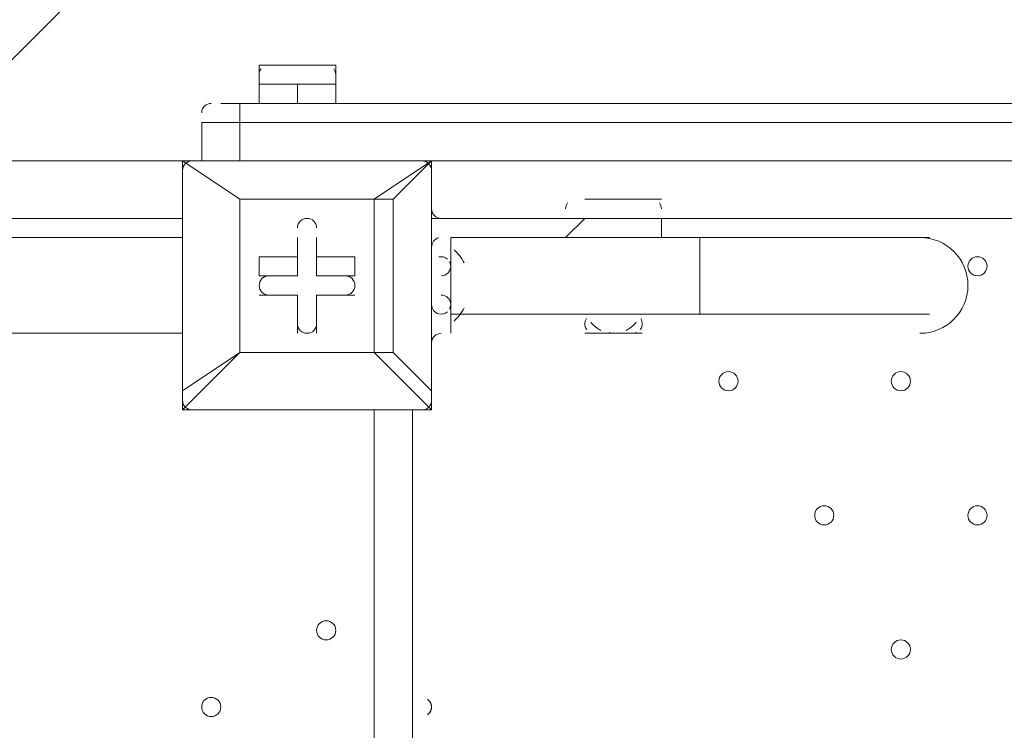
# Model space of a CAD drawing. Units: millimetres. Extents: x -5622 to 12867, y -12821 to 2544.
# Drawn here: x -555 to -229, y -5600 to -5365 of the extents above; entities that cross this region are included whole.
import ezdxf

# ---------------------------------------------------------------- set-up
doc = ezdxf.new("R2010")
doc.units = ezdxf.units.MM
doc.header["$MEASUREMENT"] = 0
doc.layers.add('Logos & Title', color=7, linetype='Continuous', lineweight=0)

# ---------------------------------------------------------------- blocks, each defined once
blk = doc.blocks.new('Block_0')
at = {"layer": 'Logos & Title', "color": 253, "lineweight": 9}
blk.add_line((-2867.25, -7687.2), (365.55, -4454.4), dxfattribs=at)

msp = doc.modelspace()

# ---------------------------------------------------------------- linework, layer by layer
at = {"layer": 'Logos & Title', "color": 7, "lineweight": 9}
for p, q in [((-475.92, -5386.02), (-475.92, -5379.67)), ((-463.22, -5379.67), (-463.22, -5379.67)), ((-463.22, -5379.67), (-463.22, -5379.67)), ((-450.52, -5386.02), (-450.52, -5379.67)), ((-475.92, -5386.02), (-450.52, -5386.02)), ((-463.22, -5392.37), (-463.22, -5386.02)), ((-488.62, -5392.37), (-482.27, -5392.37)), ((489.28, -5392.37), (-482.27, -5392.37)), ((-482.27, -5398.72), (-482.27, -5392.37)), ((-494.97, -5395.34), (-494.97, -5395.48)), ((-494.97, -5411.42), (-494.97, -5398.72)), ((-482.27, -5398.72), (-482.27, -5398.72)), ((-482.27, -5411.42), (-482.27, -5398.72)), ((-494.97, -5408.24), (-494.97, -5408.38)), ((-571.17, -5411.42), (-501.32, -5411.42)), ((-501.32, -5411.42), (-501.32, -5411.42)), ((-501.32, -5411.42), (-501.32, -5411.42)), ((-501.32, -5411.42), (-501.32, -5411.42)), ((-501.32, -5411.42), (-501.32, -5487.62)), ((-418.77, -5411.42), (-501.32, -5411.42)), ((-482.27, -5411.42), (-482.27, -5411.42)), ((-418.77, -5411.42), (-418.77, -5411.42)), ((-418.77, -5411.42), (-418.77, -5411.42)), ((-418.77, -5411.42), (-418.77, -5411.42)), ((-418.77, -5411.42), (-418.77, -5487.62)), ((-418.77, -5487.62), (-418.77, -5411.42)), ((-418.77, -5411.42), (425.78, -5411.42)), ((-482.27, -5424.12), (-482.27, -5424.12)), ((-482.27, -5424.12), (-482.27, -5424.12)), ((-437.82, -5424.12), (-482.27, -5424.12)), ((-431.47, -5424.12), (-437.82, -5424.12)), ((-431.47, -5424.12), (-437.82, -5424.12)), ((-431.47, -5474.92), (-431.47, -5424.12)), ((-418.77, -5424.12), (-418.77, -5424.12)), ((-367.97, -5424.12), (-342.57, -5424.12)), ((-355.27, -5424.12), (-355.27, -5424.12)), ((-571.17, -5430.47), (-501.32, -5430.47)), ((-367.97, -5430.47), (-418.77, -5430.47)), ((-418.77, -5430.47), (-418.77, -5430.47)), ((-367.97, -5430.47), (-342.57, -5430.47)), ((-367.97, -5430.47), (-342.57, -5430.47)), ((-367.97, -5430.47), (-367.97, -5430.47)), ((349.58, -5430.47), (-342.57, -5430.47)), ((-342.57, -5430.47), (-342.57, -5430.47)), ((-501.32, -5436.82), (-1345.87, -5436.82)), ((-463.22, -5436.82), (-463.22, -5436.82)), ((-463.22, -5449.52), (-463.22, -5436.82)), ((-456.87, -5436.82), (-456.87, -5436.82)), ((-456.87, -5449.52), (-456.87, -5436.82)), ((-412.42, -5443.17), (-412.42, -5436.82)), ((-329.87, -5436.82), (-412.42, -5436.82)), ((-329.87, -5462.22), (-329.87, -5436.82)), ((-329.87, -5436.82), (-253.67, -5436.82)), ((-475.92, -5449.52), (-475.92, -5443.17)), ((-463.22, -5443.17), (-475.92, -5443.17)), ((-463.22, -5449.52), (-463.22, -5443.17)), ((-456.87, -5449.52), (-456.87, -5443.17)), ((-418.77, -5462.22), (-418.77, -5443.17)), ((-418.77, -5462.22), (-418.77, -5443.17)), ((-418.77, -5462.22), (-418.77, -5443.17)), ((-418.77, -5443.17), (-418.77, -5443.17)), ((-418.77, -5443.17), (-418.77, -5443.17)), ((-412.42, -5455.87), (-412.42, -5443.17)), ((-412.42, -5462.22), (-412.42, -5443.17)), ((-463.22, -5449.52), (-475.92, -5449.52)), ((-463.22, -5449.52), (-475.92, -5449.52)), ((-463.22, -5449.52), (-463.22, -5449.52)), ((-456.87, -5449.52), (-456.87, -5449.52)), ((-456.87, -5449.52), (-444.17, -5449.52)), ((-444.17, -5449.52), (-444.17, -5449.52)), ((-475.92, -5455.87), (-475.92, -5455.87)), ((-463.22, -5455.87), (-475.92, -5455.87)), ((-463.22, -5455.87), (-463.22, -5455.87)), ((-463.22, -5455.87), (-463.22, -5468.57)), ((-463.22, -5455.87), (-463.22, -5455.87)), ((-456.87, -5455.87), (-456.87, -5455.87)), ((-456.87, -5455.87), (-444.17, -5455.87)), ((-456.87, -5455.87), (-456.87, -5455.87)), ((-456.87, -5455.87), (-456.87, -5468.57)), ((-444.17, -5455.87), (-444.17, -5455.87)), ((-418.77, -5462.22), (-418.77, -5462.22)), ((-418.77, -5462.22), (-418.77, -5462.22)), ((-412.42, -5468.57), (-412.42, -5462.22)), ((-329.87, -5462.22), (-412.42, -5462.22)), ((-367.97, -5462.22), (-348.92, -5462.22)), ((-329.87, -5462.22), (-253.67, -5462.22)), ((-1345.87, -5468.57), (-501.32, -5468.57)), ((-1345.87, -5468.57), (-501.32, -5468.57)), ((-463.22, -5468.57), (-463.22, -5468.57)), ((-456.87, -5468.57), (-456.87, -5468.57)), ((-367.97, -5468.57), (-348.92, -5468.57)), ((-361.62, -5468.57), (-355.27, -5468.57)), ((-361.62, -5468.57), (-355.27, -5468.57)), ((-482.27, -5474.92), (-482.27, -5474.92)), ((-437.82, -5474.92), (-418.77, -5493.97)), ((-418.77, -5487.62), (-431.47, -5474.92)), ((-418.77, -5474.92), (-418.77, -5474.92)), ((-418.77, -5474.92), (-418.77, -5474.92)), ((-418.77, -5474.92), (-418.77, -5474.92)), ((-501.32, -5487.62), (-501.32, -5487.62)), ((-418.77, -5487.62), (-418.77, -5487.62)), ((-418.77, -5493.97), (-418.77, -5487.62)), ((-501.32, -5493.97), (-501.32, -5493.97)), ((-418.77, -5493.97), (-501.32, -5493.97)), ((-501.32, -5493.97), (-418.77, -5493.97)), ((-437.82, -6338.52), (-437.82, -5493.97)), ((-425.12, -5493.97), (-425.12, -6338.52)), ((-418.77, -5493.97), (-418.77, -5493.97))]:
    msp.add_line(p, q, dxfattribs=at)
for points in [[(-450.52, -5379.67), (-463.22, -5379.67), (-475.92, -5379.67)], [(-469.57, -5379.67), (-463.22, -5379.67), (-450.52, -5379.67)], [(-450.52, -5379.67), (-450.52, -5379.67), (-456.87, -5379.67), (-463.22, -5379.67), (-469.57, -5379.67)], [(-475.92, -5386.02), (-475.92, -5386.02), (-475.92, -5392.37)], [(-450.52, -5386.02), (-450.52, -5386.02), (-450.52, -5392.37)], [(-494.97, -5398.72), (-482.27, -5398.72), (489.28, -5398.72), (495.63, -5398.72)], [(-494.97, -5398.72), (-482.27, -5398.72), (489.28, -5398.72), (495.63, -5398.72)], [(-494.97, -5398.72), (-482.27, -5398.72), (489.28, -5398.72)], [(-501.32, -5493.97), (-482.27, -5474.92), (-501.32, -5487.62), (-501.32, -5411.42)], [(-418.77, -5411.42), (-501.32, -5411.42), (-482.27, -5424.12), (-501.32, -5411.42)], [(-494.97, -5411.42), (-482.27, -5411.42), (489.28, -5411.42), (495.63, -5411.42)], [(-494.97, -5411.42), (-482.27, -5411.42), (489.28, -5411.42), (495.63, -5411.42)], [(-494.97, -5411.42), (-482.27, -5411.42), (489.28, -5411.42)], [(-431.47, -5424.12), (-418.77, -5411.42), (-437.82, -5424.12)], [(-482.27, -5424.12), (-437.82, -5424.12), (-437.82, -5474.92), (-482.27, -5474.92), (-482.27, -5424.12)], [(-437.82, -5474.92), (-482.27, -5474.92), (-482.27, -5424.12)], [(-418.77, -5474.92), (-418.77, -5462.22), (-418.77, -5443.17), (-418.77, -5430.47), (-418.77, -5424.12)], [(-342.57, -5424.12), (-348.92, -5424.12), (-355.27, -5424.12), (-361.62, -5424.12), (-367.97, -5424.12)], [(-355.27, -5424.12), (-355.27, -5424.12), (-348.92, -5424.12), (-342.57, -5424.12)], [(-367.97, -5430.47), (-367.97, -5430.47), (-374.32, -5436.82)], [(-342.57, -5430.47), (-342.57, -5430.47), (-342.57, -5436.82)], [(-342.57, -5430.47), (-342.57, -5430.47), (-342.57, -5436.82)], [(-463.22, -5443.17), (-463.22, -5436.82), (-463.22, -5449.52)], [(-456.87, -5443.17), (-456.87, -5436.82), (-456.87, -5449.52)], [(-412.42, -5468.57), (-412.42, -5468.57), (-412.42, -5436.82)], [(-456.87, -5443.17), (-444.17, -5443.17), (-444.17, -5449.52), (-456.87, -5449.52)], [(-412.42, -5449.52), (-412.42, -5449.52), (-412.42, -5455.87)], [(-463.22, -5455.87), (-475.92, -5455.87), (-463.22, -5455.87)], [(-463.22, -5468.57), (-463.22, -5455.87), (-463.22, -5468.57)], [(-456.87, -5455.87), (-456.87, -5468.57), (-456.87, -5455.87)], [(-444.17, -5455.87), (-456.87, -5455.87), (-444.17, -5455.87)], [(-437.82, -5474.92), (-437.82, -5474.92), (-431.47, -5474.92)], [(-437.82, -5474.92), (-437.82, -5474.92), (-431.47, -5474.92)], [(-501.32, -5487.62), (-501.32, -5487.62), (-501.32, -5493.97)]]:
    msp.add_lwpolyline(points, dxfattribs=at)
at = {"layer": 'Logos & Title', "color": 1, "lineweight": 15}
msp.add_open_spline([(9923.8, -3033.42), (10862.69, -3033.42), (11623.81, -2272.32), (11623.81, -1333.42), (11623.81, -1333.42), (11623.81, -485.88), (11623.81, -485.88), (11623.81, 453.01), (10862.69, 1214.12), (9923.8, 1214.12), (9923.8, 1214.12), (7646.96, 1214.12), (7646.96, 1214.12), (7305.86, 1472.08), (6881.13, 1625.26), (6420.51, 1625.26), (6420.51, 1625.26), (3964.47, 1625.26), (3964.47, 1625.26), (2922.6, 1625.26), (2064.12, 842.3), (1943.95, -167.23), (1943.95, -167.23), (1916.66, -62.85), (1916.66, -62.85), (1916.65, -62.81), (1916.64, -62.78), (1916.63, -62.75), (1916.63, -62.75), (1916.16, -60.95), (1916.16, -60.95), (1916.16, -60.95), (1916.12, -60.96), (1916.12, -60.96), (1749.01, 585.12), (1162.19, 1062.32), (463.87, 1062.32), (-229.9, 1062.32), (-813.39, 591.21), (-984.84, -48.47), (-984.84, -48.47), (-985.05, -48.4), (-985.05, -48.4), (-985.05, -48.4), (-1329.67, -1285), (-1329.67, -1285), (-1338.5, -1308.69), (-1346.81, -1332.63), (-1354.7, -1356.76), (-1354.7, -1356.76), (-1653.86, -1356.76), (-1653.86, -1356.76), (-2482.28, -1356.76), (-3153.85, -2028.33), (-3153.85, -2856.76), (-3153.85, -2856.76), (-3153.85, -2894.86), (-3153.85, -2894.86), (-3153.85, -3320.62), (-2976.15, -3704.62), (-2691.25, -3977.65), (-3315.86, -4388.88), (-3728.43, -5095.93), (-3728.43, -5899.67), (-3728.43, -6230.12), (-3658.22, -6543.99), (-3532.74, -6827.99), (-3532.74, -6827.99), (-3532.74, -7335.11), (-3532.74, -7335.11), (-3532.74, -7625.89), (-3473.59, -7902.85), (-3366.74, -8154.67), (-3366.74, -8154.67), (-3406.42, -8301.78), (-3406.42, -8301.78), (-3406.42, -8301.78), (-3443.82, -8352.72), (-3443.82, -8352.72), (-3459.48, -8374.03), (-3474.22, -8395.69), (-3488.62, -8417.53), (-3514.51, -8450.94), (-3539.56, -8485.37), (-3562.98, -8521.49), (-3802.63, -8890.71), (-3968.01, -9303.28), (-4046.15, -9723.13), (-4062.55, -9781.33), (-4076.07, -9840.95), (-4085.55, -9902.27), (-4085.55, -9902.27), (-4155.37, -10353.08), (-4155.37, -10353.08), (-4167.22, -10429.6), (-4173.04, -10506.36), (-4173.04, -10582.74), (-4173.04, -10929.31), (-4088, -11223.03), (-3829.16, -11459.74), (-3819.62, -11468.47), (-3810.21, -11477.6), (-3800.73, -11487.04), (-3800.73, -11487.04), (-3811.1, -11555.44), (-3811.1, -11555.44), (-3893.87, -12101.48), (-3518.32, -12611.25), (-2972.29, -12694.04), (-2972.29, -12694.04), (-2207.15, -12810.04), (-2207.15, -12810.04), (-2156.32, -12817.75), (-2105.9, -12821.47), (-2056.01, -12821.47), (-1570.22, -12821.47), (-1144.05, -12466.78), (-1068.67, -11971.91), (-741, -11723.11), (-479.07, -11374.51), (-410.21, -10936.16), (-410.21, -10936.16), (-346.82, -10532.83), (-346.82, -10532.83), (-346.82, -10532.83), (-157.17, -10413.27), (-157.17, -10413.27), (-9.42, -10320.17), (118.74, -10203.47), (223.59, -10069.7), (223.59, -10069.7), (-592.32, -9435.1), (-592.32, -9435.1), (-592.32, -9435.1), (-420.83, -9435.1), (-420.83, -9435.1), (-102.37, -9435.1), (199.43, -9364.11), (469.77, -9237.21), (469.77, -9237.21), (495.62, -9237.21), (495.62, -9237.21), (617.26, -9237.21), (736.08, -9225.39), (851.35, -9203.53), (851.35, -9203.53), (851.22, -9203.85), (851.22, -9203.85), (851.22, -9203.85), (1591.78, -9087.35), (1591.78, -9087.35), (1783.01, -9695.78), (2351.38, -10137.11), (3022.93, -10137.11), (3022.93, -10137.11), (4889.82, -10137.11), (4889.82, -10137.11), (5652.32, -10137.11), (6281.46, -9568.06), (6376.85, -8831.55), (6376.85, -8831.55), (6819.27, -8831.55), (6819.27, -8831.55), (6845.7, -9235.5), (7032.18, -9595.53), (7315.62, -9849.54), (7315.62, -9849.54), (7315.62, -10441.72), (7315.62, -10441.72), (7315.62, -10994.01), (7763.34, -11441.73), (8315.63, -11441.73), (8315.63, -11441.73), (9306.23, -11441.73), (9306.23, -11441.73), (9858.51, -11441.73), (10306.24, -10994.01), (10306.24, -10441.72), (10306.24, -10441.72), (10306.24, -9849.98), (10306.24, -9849.98), (10613.02, -9575.32), (10806.22, -9176.41), (10806.22, -8732.23), (10806.22, -8732.23), (10806.22, -8459.27), (10806.22, -8459.27), (11126.78, -8184.17), (11330.12, -7776.37), (11330.12, -7320.81), (11330.12, -7320.81), (11330.12, -6358.22), (11330.12, -6358.22), (11330.12, -5673.93), (10871.74, -5097.07), (10245.4, -4916.92), (10085.62, -4530.31), (9768.91, -4225.05), (9374.64, -4080.6), (9045.23, -3701.04), (8573.22, -3449.03), (8042.69, -3408.04), (8120.58, -3287.19), (8191.78, -3162.17), (8255.54, -3033.42), (8255.54, -3033.42), (9923.8, -3033.42), (9923.8, -3033.42)], degree=3, knots=[0, 0, 0, 0, 1, 1, 1, 2, 2, 2, 3, 3, 3, 4, 4, 4, 5, 5, 5, 6, 6, 6, 7, 7, 7, 8, 8, 8, 9, 9, 9, 10, 10, 10, 11, 11, 11, 12, 12, 12, 13, 13, 13, 14, 14, 14, 15, 15, 15, 16, 16, 16, 17, 17, 17, 18, 18, 18, 19, 19, 19, 20, 20, 20, 21, 21, 21, 22, 22, 22, 23, 23, 23, 24, 24, 24, 25, 25, 25, 26, 26, 26, 27, 27, 27, 28, 28, 28, 29, 29, 29, 30, 30, 30, 31, 31, 31, 32, 32, 32, 33, 33, 33, 34, 34, 34, 35, 35, 35, 36, 36, 36, 37, 37, 37, 38, 38, 38, 39, 39, 39, 40, 40, 40, 41, 41, 41, 42, 42, 42, 43, 43, 43, 44, 44, 44, 45, 45, 45, 46, 46, 46, 47, 47, 47, 48, 48, 48, 49, 49, 49, 50, 50, 50, 51, 51, 51, 52, 52, 52, 53, 53, 53, 54, 54, 54, 55, 55, 55, 56, 56, 56, 57, 57, 57, 58, 58, 58, 59, 59, 59, 60, 60, 60, 61, 61, 61, 62, 62, 62, 63, 63, 63, 64, 64, 64, 65, 65, 65, 66, 66, 66, 67, 67, 67, 68, 68, 68, 69, 69, 69, 69], dxfattribs=at)
at = {"layer": 'Logos & Title', "color": 253, "lineweight": 9}
msp.add_open_spline([(-2689.65, -3982.15), (-2326.21, -3741.66), (-1890.5, -3601.63), (-1422.07, -3601.63), (-151.82, -3601.63), (877.93, -4631.38), (877.93, -5901.63), (877.93, -7171.89), (-151.82, -8201.63), (-1422.07, -8201.63), (-2361.55, -8201.63), (-3169.46, -7638.36), (-3526.53, -6831.12)], degree=3, knots=[0, 0, 0, 0, 1, 1, 1, 2, 2, 2, 3, 3, 3, 4, 4, 4, 4], dxfattribs=at)
at = {"layer": 'Logos & Title', "color": 7, "lineweight": 9}
for points in [[(-475.28, -5380.93), (-475.7, -5381.48), (-475.92, -5382.15), (-475.92, -5382.84)], [(-450.52, -5382.85), (-450.52, -5382.16), (-450.75, -5381.48), (-451.17, -5380.93)], [(-491.8, -5392.37), (-493.47, -5392.37), (-494.86, -5393.67), (-494.97, -5395.34)], [(-498.15, -5411.42), (-499.9, -5411.42), (-501.32, -5412.84), (-501.32, -5414.59)], [(-494.97, -5408.44), (-494.96, -5408.61), (-494.93, -5408.77), (-494.9, -5408.94)], [(-418.77, -5414.6), (-418.77, -5412.84), (-420.19, -5411.42), (-421.95, -5411.42)], [(-418.77, -5427.29), (-418.78, -5429.05), (-417.35, -5430.47), (-415.6, -5430.47)], [(-373.68, -5425.38), (-374.1, -5425.93), (-374.32, -5426.6), (-374.32, -5427.29)], [(-342.57, -5427.3), (-342.57, -5426.6), (-342.8, -5425.93), (-343.22, -5425.38)], [(-342.57, -5427.3), (-342.57, -5426.6), (-342.8, -5425.93), (-343.22, -5425.38)], [(-416.37, -5436.91), (-417.78, -5437.27), (-418.77, -5438.54), (-418.77, -5439.99)], [(-407.94, -5445.23), (-408.8, -5443.61), (-409.94, -5442.15), (-411.31, -5440.91)], [(-413.47, -5443.99), (-414.26, -5443.28), (-415.34, -5443.01), (-416.37, -5443.27)], [(-415.6, -5449.52), (-413.85, -5449.52), (-412.43, -5448.1), (-412.42, -5446.35)], [(-412.42, -5446.35), (-412.42, -5445.83), (-412.55, -5445.32), (-412.8, -5444.85)], [(-412.42, -5459.05), (-412.42, -5457.29), (-413.84, -5455.87), (-415.6, -5455.87)], [(-418.77, -5459.04), (-418.78, -5460.5), (-417.78, -5461.77), (-416.37, -5462.13)], [(-412.8, -5460.54), (-412.59, -5460.15), (-412.46, -5459.72), (-412.43, -5459.27)], [(-411.32, -5464.49), (-409.95, -5463.25), (-408.81, -5461.79), (-407.94, -5460.17)], [(-416.37, -5462.13), (-415.35, -5462.38), (-414.26, -5462.11), (-413.47, -5461.4)], [(-367.45, -5463.65), (-367.62, -5463.91), (-367.75, -5464.19), (-367.84, -5464.49)], [(-349.06, -5464.49), (-349.14, -5464.19), (-349.28, -5463.91), (-349.45, -5463.65)], [(-367.84, -5464.49), (-368.14, -5465.47), (-367.93, -5466.54), (-367.3, -5467.35)], [(-365.95, -5464.92), (-365.06, -5466.05), (-363.93, -5466.97), (-362.64, -5467.6)], [(-354.27, -5467.61), (-352.98, -5466.97), (-351.84, -5466.06), (-350.95, -5464.92)], [(-349.6, -5467.35), (-348.97, -5466.54), (-348.76, -5465.48), (-349.06, -5464.49)], [(-415.6, -5468.57), (-417.35, -5468.57), (-418.77, -5469.99), (-418.77, -5471.74)], [(-359.84, -5468.25), (-359.41, -5468.46), (-358.93, -5468.57), (-358.45, -5468.57)], [(-352.1, -5468.57), (-351.62, -5468.57), (-351.14, -5468.46), (-350.71, -5468.25)], [(-501.32, -5490.79), (-501.33, -5492.55), (-499.9, -5493.97), (-498.15, -5493.97)], [(-421.95, -5493.97), (-420.2, -5493.97), (-418.78, -5492.55), (-418.77, -5490.8)]]:
    msp.add_open_spline(points, degree=3, dxfattribs=at)
for points, knots in [([(-456.87, -5433.65), (-456.87, -5431.89), (-458.29, -5430.47), (-460.05, -5430.47), (-461.8, -5430.47), (-463.22, -5431.89), (-463.22, -5433.64)], [0, 0, 0, 0, 1, 1, 1, 2, 2, 2, 2]), ([(-456.87, -5433.65), (-456.87, -5431.89), (-458.29, -5430.47), (-460.05, -5430.47), (-461.8, -5430.47), (-463.22, -5431.89), (-463.22, -5433.64)], [0, 0, 0, 0, 1, 1, 1, 2, 2, 2, 2]), ([(-456.87, -5433.65), (-456.87, -5431.89), (-458.29, -5430.47), (-460.05, -5430.47), (-461.8, -5430.47), (-463.22, -5431.89), (-463.22, -5433.64)], [0, 0, 0, 0, 1, 1, 1, 2, 2, 2, 2]), ([(-256.86, -5468.57), (-248.09, -5468.57), (-240.98, -5461.47), (-240.97, -5452.7), (-240.97, -5443.94), (-248.07, -5436.82), (-256.84, -5436.82)], [0, 0, 0, 0, 1, 1, 1, 2, 2, 2, 2]), ([(-240.97, -5446.34), (-240.98, -5448.1), (-239.55, -5449.52), (-237.8, -5449.52), (-236.05, -5449.52), (-234.63, -5448.1), (-234.62, -5446.35), (-234.62, -5444.59), (-236.04, -5443.17), (-237.8, -5443.17), (-239.55, -5443.17), (-240.97, -5444.59), (-240.97, -5446.34)], [0, 0, 0, 0, 1, 1, 1, 2, 2, 2, 3, 3, 3, 4, 4, 4, 4]), ([(-234.62, -5446.35), (-234.62, -5444.59), (-236.04, -5443.17), (-237.8, -5443.17), (-239.55, -5443.17), (-240.97, -5444.59), (-240.97, -5446.34), (-240.98, -5448.1), (-239.55, -5449.52), (-237.8, -5449.52), (-236.05, -5449.52), (-234.63, -5448.1), (-234.62, -5446.35)], [0, 0, 0, 0, 1, 1, 1, 2, 2, 2, 3, 3, 3, 4, 4, 4, 4]), ([(-234.62, -5446.35), (-234.62, -5444.59), (-236.04, -5443.17), (-237.8, -5443.17), (-239.55, -5443.17), (-240.97, -5444.59), (-240.97, -5446.34), (-240.98, -5448.1), (-239.55, -5449.52), (-237.8, -5449.52), (-236.05, -5449.52), (-234.63, -5448.1), (-234.62, -5446.35)], [0, 0, 0, 0, 1, 1, 1, 2, 2, 2, 3, 3, 3, 4, 4, 4, 4]), ([(-472.75, -5449.52), (-474.5, -5449.52), (-475.92, -5450.94), (-475.92, -5452.69), (-475.93, -5454.45), (-474.5, -5455.87), (-472.75, -5455.87)], [0, 0, 0, 0, 1, 1, 1, 2, 2, 2, 2]), ([(-472.75, -5449.52), (-474.5, -5449.52), (-475.92, -5450.94), (-475.92, -5452.69), (-475.93, -5454.45), (-474.5, -5455.87), (-472.75, -5455.87)], [0, 0, 0, 0, 1, 1, 1, 2, 2, 2, 2]), ([(-472.75, -5449.52), (-474.5, -5449.52), (-475.92, -5450.94), (-475.92, -5452.69), (-475.93, -5454.45), (-474.5, -5455.87), (-472.75, -5455.87)], [0, 0, 0, 0, 1, 1, 1, 2, 2, 2, 2]), ([(-447.35, -5455.87), (-445.6, -5455.87), (-444.18, -5454.45), (-444.17, -5452.7), (-444.17, -5450.94), (-445.59, -5449.52), (-447.35, -5449.52)], [0, 0, 0, 0, 1, 1, 1, 2, 2, 2, 2]), ([(-447.35, -5455.87), (-445.6, -5455.87), (-444.18, -5454.45), (-444.17, -5452.7), (-444.17, -5450.94), (-445.59, -5449.52), (-447.35, -5449.52)], [0, 0, 0, 0, 1, 1, 1, 2, 2, 2, 2]), ([(-447.35, -5455.87), (-445.6, -5455.87), (-444.18, -5454.45), (-444.17, -5452.7), (-444.17, -5450.94), (-445.59, -5449.52), (-447.35, -5449.52)], [0, 0, 0, 0, 1, 1, 1, 2, 2, 2, 2]), ([(-463.22, -5465.39), (-463.22, -5467.15), (-461.8, -5468.57), (-460.05, -5468.57), (-458.3, -5468.57), (-456.87, -5467.15), (-456.87, -5465.4)], [0, 0, 0, 0, 1, 1, 1, 2, 2, 2, 2]), ([(-463.22, -5465.39), (-463.22, -5467.15), (-461.8, -5468.57), (-460.05, -5468.57), (-458.3, -5468.57), (-456.87, -5467.15), (-456.87, -5465.4)], [0, 0, 0, 0, 1, 1, 1, 2, 2, 2, 2]), ([(-463.22, -5465.39), (-463.22, -5467.15), (-461.8, -5468.57), (-460.05, -5468.57), (-458.3, -5468.57), (-456.87, -5467.15), (-456.87, -5465.4)], [0, 0, 0, 0, 1, 1, 1, 2, 2, 2, 2]), ([(-323.52, -5484.44), (-323.52, -5486.2), (-322.1, -5487.62), (-320.35, -5487.62), (-318.6, -5487.62), (-317.18, -5486.2), (-317.17, -5484.45), (-317.17, -5482.69), (-318.59, -5481.27), (-320.35, -5481.27), (-322.1, -5481.27), (-323.52, -5482.69), (-323.52, -5484.44)], [0, 0, 0, 0, 1, 1, 1, 2, 2, 2, 3, 3, 3, 4, 4, 4, 4]), ([(-317.17, -5484.45), (-317.17, -5482.69), (-318.59, -5481.27), (-320.35, -5481.27), (-322.1, -5481.27), (-323.52, -5482.69), (-323.52, -5484.44), (-323.52, -5486.2), (-322.1, -5487.62), (-320.35, -5487.62), (-318.6, -5487.62), (-317.18, -5486.2), (-317.17, -5484.45)], [0, 0, 0, 0, 1, 1, 1, 2, 2, 2, 3, 3, 3, 4, 4, 4, 4]), ([(-317.17, -5484.45), (-317.17, -5482.69), (-318.59, -5481.27), (-320.35, -5481.27), (-322.1, -5481.27), (-323.52, -5482.69), (-323.52, -5484.44), (-323.52, -5486.2), (-322.1, -5487.62), (-320.35, -5487.62), (-318.6, -5487.62), (-317.18, -5486.2), (-317.17, -5484.45)], [0, 0, 0, 0, 1, 1, 1, 2, 2, 2, 3, 3, 3, 4, 4, 4, 4]), ([(-266.37, -5484.44), (-266.38, -5486.2), (-264.95, -5487.62), (-263.2, -5487.62), (-261.45, -5487.62), (-260.03, -5486.2), (-260.02, -5484.45), (-260.02, -5482.69), (-261.44, -5481.27), (-263.2, -5481.27), (-264.95, -5481.27), (-266.37, -5482.69), (-266.37, -5484.44)], [0, 0, 0, 0, 1, 1, 1, 2, 2, 2, 3, 3, 3, 4, 4, 4, 4]), ([(-260.02, -5484.45), (-260.02, -5482.69), (-261.44, -5481.27), (-263.2, -5481.27), (-264.95, -5481.27), (-266.37, -5482.69), (-266.37, -5484.44), (-266.38, -5486.2), (-264.95, -5487.62), (-263.2, -5487.62), (-261.45, -5487.62), (-260.03, -5486.2), (-260.02, -5484.45)], [0, 0, 0, 0, 1, 1, 1, 2, 2, 2, 3, 3, 3, 4, 4, 4, 4]), ([(-260.02, -5484.45), (-260.02, -5482.69), (-261.44, -5481.27), (-263.2, -5481.27), (-264.95, -5481.27), (-266.37, -5482.69), (-266.37, -5484.44), (-266.38, -5486.2), (-264.95, -5487.62), (-263.2, -5487.62), (-261.45, -5487.62), (-260.03, -5486.2), (-260.02, -5484.45)], [0, 0, 0, 0, 1, 1, 1, 2, 2, 2, 3, 3, 3, 4, 4, 4, 4]), ([(-291.77, -5528.89), (-291.78, -5530.65), (-290.35, -5532.07), (-288.6, -5532.07), (-286.85, -5532.07), (-285.43, -5530.65), (-285.42, -5528.9), (-285.42, -5527.14), (-286.84, -5525.72), (-288.6, -5525.72), (-290.35, -5525.72), (-291.77, -5527.14), (-291.77, -5528.89)], [0, 0, 0, 0, 1, 1, 1, 2, 2, 2, 3, 3, 3, 4, 4, 4, 4]), ([(-285.42, -5528.9), (-285.42, -5527.14), (-286.84, -5525.72), (-288.6, -5525.72), (-290.35, -5525.72), (-291.77, -5527.14), (-291.77, -5528.89), (-291.78, -5530.65), (-290.35, -5532.07), (-288.6, -5532.07), (-286.85, -5532.07), (-285.43, -5530.65), (-285.42, -5528.9)], [0, 0, 0, 0, 1, 1, 1, 2, 2, 2, 3, 3, 3, 4, 4, 4, 4]), ([(-285.42, -5528.9), (-285.42, -5527.14), (-286.84, -5525.72), (-288.6, -5525.72), (-290.35, -5525.72), (-291.77, -5527.14), (-291.77, -5528.89), (-291.78, -5530.65), (-290.35, -5532.07), (-288.6, -5532.07), (-286.85, -5532.07), (-285.43, -5530.65), (-285.42, -5528.9)], [0, 0, 0, 0, 1, 1, 1, 2, 2, 2, 3, 3, 3, 4, 4, 4, 4]), ([(-240.97, -5528.89), (-240.98, -5530.65), (-239.55, -5532.07), (-237.8, -5532.07), (-236.05, -5532.07), (-234.63, -5530.65), (-234.62, -5528.9), (-234.62, -5527.14), (-236.04, -5525.72), (-237.8, -5525.72), (-239.55, -5525.72), (-240.97, -5527.14), (-240.97, -5528.89)], [0, 0, 0, 0, 1, 1, 1, 2, 2, 2, 3, 3, 3, 4, 4, 4, 4]), ([(-234.62, -5528.9), (-234.62, -5527.14), (-236.04, -5525.72), (-237.8, -5525.72), (-239.55, -5525.72), (-240.97, -5527.14), (-240.97, -5528.89), (-240.98, -5530.65), (-239.55, -5532.07), (-237.8, -5532.07), (-236.05, -5532.07), (-234.63, -5530.65), (-234.62, -5528.9)], [0, 0, 0, 0, 1, 1, 1, 2, 2, 2, 3, 3, 3, 4, 4, 4, 4]), ([(-234.62, -5528.9), (-234.62, -5527.14), (-236.04, -5525.72), (-237.8, -5525.72), (-239.55, -5525.72), (-240.97, -5527.14), (-240.97, -5528.89), (-240.98, -5530.65), (-239.55, -5532.07), (-237.8, -5532.07), (-236.05, -5532.07), (-234.63, -5530.65), (-234.62, -5528.9)], [0, 0, 0, 0, 1, 1, 1, 2, 2, 2, 3, 3, 3, 4, 4, 4, 4]), ([(-453.7, -5563.82), (-455.45, -5563.82), (-456.87, -5565.24), (-456.87, -5566.99), (-456.87, -5568.75), (-455.45, -5570.17), (-453.7, -5570.17), (-451.95, -5570.17), (-450.53, -5568.75), (-450.52, -5567), (-450.52, -5565.24), (-451.94, -5563.82), (-453.7, -5563.82)], [0, 0, 0, 0, 1, 1, 1, 2, 2, 2, 3, 3, 3, 4, 4, 4, 4]), ([(-453.7, -5570.17), (-451.95, -5570.17), (-450.52, -5568.75), (-450.52, -5567), (-450.52, -5565.24), (-451.94, -5563.82), (-453.7, -5563.82), (-455.45, -5563.82), (-456.87, -5565.24), (-456.87, -5566.99), (-456.87, -5568.75), (-455.45, -5570.17), (-453.7, -5570.17)], [0, 0, 0, 0, 1, 1, 1, 2, 2, 2, 3, 3, 3, 4, 4, 4, 4]), ([(-453.7, -5570.17), (-451.95, -5570.17), (-450.52, -5568.75), (-450.52, -5567), (-450.52, -5565.24), (-451.94, -5563.82), (-453.7, -5563.82), (-455.45, -5563.82), (-456.87, -5565.24), (-456.87, -5566.99), (-456.87, -5568.75), (-455.45, -5570.17), (-453.7, -5570.17)], [0, 0, 0, 0, 1, 1, 1, 2, 2, 2, 3, 3, 3, 4, 4, 4, 4]), ([(-266.37, -5573.34), (-266.38, -5575.1), (-264.95, -5576.52), (-263.2, -5576.52), (-261.45, -5576.52), (-260.03, -5575.1), (-260.02, -5573.35), (-260.02, -5571.59), (-261.44, -5570.17), (-263.2, -5570.17), (-264.95, -5570.17), (-266.37, -5571.59), (-266.37, -5573.34)], [0, 0, 0, 0, 1, 1, 1, 2, 2, 2, 3, 3, 3, 4, 4, 4, 4]), ([(-260.02, -5573.35), (-260.02, -5571.59), (-261.44, -5570.17), (-263.2, -5570.17), (-264.95, -5570.17), (-266.37, -5571.59), (-266.37, -5573.34), (-266.38, -5575.1), (-264.95, -5576.52), (-263.2, -5576.52), (-261.45, -5576.52), (-260.03, -5575.1), (-260.02, -5573.35)], [0, 0, 0, 0, 1, 1, 1, 2, 2, 2, 3, 3, 3, 4, 4, 4, 4]), ([(-260.02, -5573.35), (-260.02, -5571.59), (-261.44, -5570.17), (-263.2, -5570.17), (-264.95, -5570.17), (-266.37, -5571.59), (-266.37, -5573.34), (-266.38, -5575.1), (-264.95, -5576.52), (-263.2, -5576.52), (-261.45, -5576.52), (-260.03, -5575.1), (-260.02, -5573.35)], [0, 0, 0, 0, 1, 1, 1, 2, 2, 2, 3, 3, 3, 4, 4, 4, 4]), ([(-491.8, -5589.22), (-493.55, -5589.22), (-494.97, -5590.64), (-494.97, -5592.39), (-494.97, -5594.15), (-493.55, -5595.57), (-491.8, -5595.57), (-490.05, -5595.57), (-488.62, -5594.15), (-488.62, -5592.4), (-488.62, -5590.64), (-490.04, -5589.22), (-491.8, -5589.22)], [0, 0, 0, 0, 1, 1, 1, 2, 2, 2, 3, 3, 3, 4, 4, 4, 4]), ([(-491.8, -5595.57), (-490.05, -5595.57), (-488.62, -5594.15), (-488.62, -5592.4), (-488.62, -5590.64), (-490.04, -5589.22), (-491.8, -5589.22), (-493.55, -5589.22), (-494.97, -5590.64), (-494.97, -5592.39), (-494.97, -5594.15), (-493.55, -5595.57), (-491.8, -5595.57)], [0, 0, 0, 0, 1, 1, 1, 2, 2, 2, 3, 3, 3, 4, 4, 4, 4]), ([(-491.8, -5595.57), (-490.05, -5595.57), (-488.62, -5594.15), (-488.62, -5592.4), (-488.62, -5590.64), (-490.04, -5589.22), (-491.8, -5589.22), (-493.55, -5589.22), (-494.97, -5590.64), (-494.97, -5592.39), (-494.97, -5594.15), (-493.55, -5595.57), (-491.8, -5595.57)], [0, 0, 0, 0, 1, 1, 1, 2, 2, 2, 3, 3, 3, 4, 4, 4, 4]), ([(-420.08, -5594.96), (-419.26, -5594.37), (-418.77, -5593.41), (-418.77, -5592.4), (-418.77, -5591.38), (-419.26, -5590.42), (-420.08, -5589.83)], [0, 0, 0, 0, 1, 1, 1, 2, 2, 2, 2]), ([(-419.75, -5594.68), (-419.13, -5594.08), (-418.77, -5593.26), (-418.77, -5592.4), (-418.77, -5591.53), (-419.12, -5590.7), (-419.75, -5590.11)], [0, 0, 0, 0, 1, 1, 1, 2, 2, 2, 2])]:
    msp.add_open_spline(points, degree=3, knots=knots, dxfattribs=at)

# ---------------------------------------------------------------- block references
at = {"layer": 'Logos & Title'}
msp.add_blockref('Block_0', (0, 0), dxfattribs=at)

doc.saveas('drawing.dxf')
